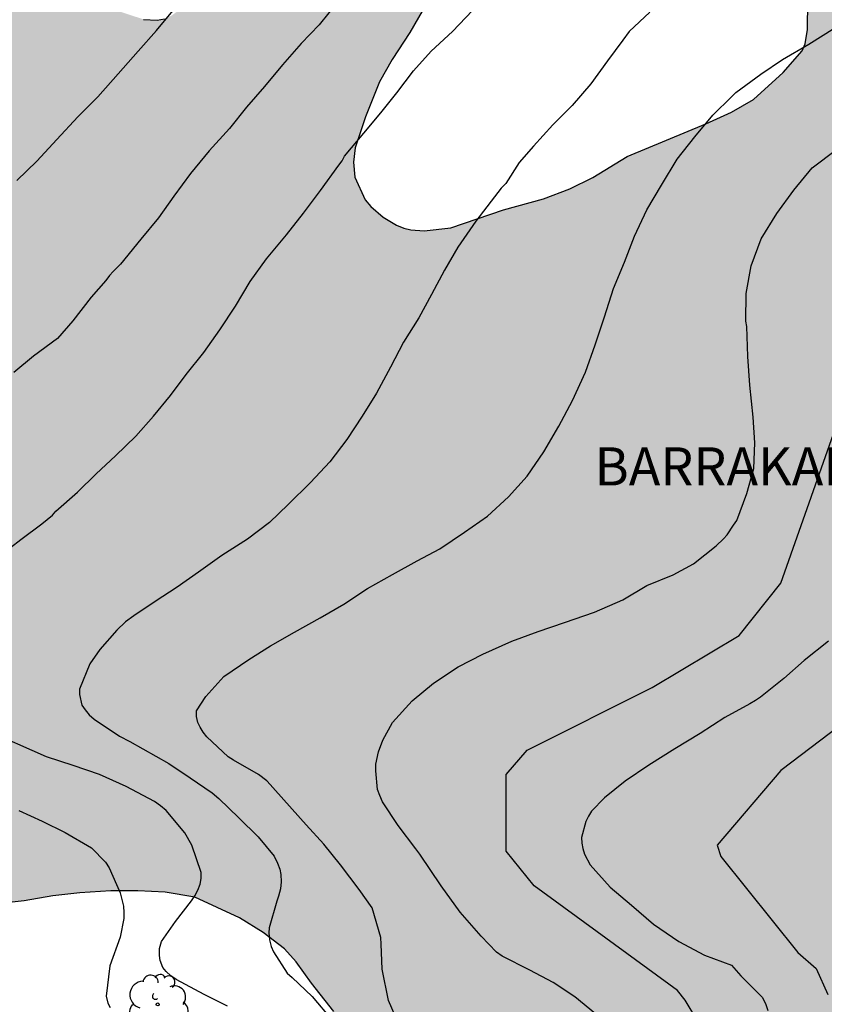
# Model space of a CAD drawing. Units: metres. Extents: x 584494 to 584844, y 4798290 to 4798541.
# Drawn here: x 584637 to 584669, y 4798412 to 4798451 of the extents above; entities that cross this region are included whole.
import ezdxf

# ---------------------------------------------------------------- set-up
doc = ezdxf.new("R2010")
doc.units = ezdxf.units.M
for name, color, linetype in [('020104', 34, 'Continuous'), ('020306', 9, 'Continuous'), ('100106', 63, 'Continuous'), ('100202', 3, 'Continuous'), ('990504', 63, 'Continuous')]:
    doc.layers.add(name, color=color, linetype=linetype)
doc.layers.add('020105', color=24, linetype='Continuous', lineweight=30)
doc.styles.add('ARIALI', font='ARIALI.TTF', dxfattribs={"height": 1})

# ---------------------------------------------------------------- blocks, each defined once
blk = doc.blocks.new('ARBOL')
blk.add_circle((0, 0), 0.0587)
for centre, radius, start, end in [((0.097, 0.97), 0.21, 23.1565, 160.4665), ((-0.564, 0.381), 0.532, 92.28, 254.58), ((-0.28, 0.855), 0.3, 359.2878, 173.6078), ((0.438, 0.881), 0.24, 301.578, 139.328), ((-0.091, 0.321), 0.12, 119.14, 310.56), ((0.656, 0.288), 0.443, 319.8556, 114.7656), ((0.819, -0.249), 0.383, 235.5275, 62.0275), ((-0.556, -0.339), 0.555, 142.64, 266.54), ((-0.039, -0.384), 0.21, 189.64, 323.88), ((0.299, -0.624), 0.532, 224.67, 0.24), ((-0.301, -0.676), 0.45, 213.78, 295.32)]:
    blk.add_arc(centre, radius, start, end)

msp = doc.modelspace()

# ---------------------------------------------------------------- hatches: boundary and pattern name
at = {"layer": '990504'}
msp.add_hatch(color=256, dxfattribs=at).paths.add_polyline_path([(584668.823, 4798455.004), (584668.915, 4798455.617), (584668.901, 4798455.881), (584668.835, 4798456.159), (584668.501, 4798456.779), (584667.483, 4798457.863), (584666.559, 4798458.743), (584665.051, 4798459.857), (584664.199, 4798460.571), (584662.613, 4798462.135), (584662.261, 4798462.657), (584662.137, 4798462.963), (584661.997, 4798463.695), (584662.007, 4798464.783), (584662.147, 4798465.341), (584663.677, 4798468.677), (584664.105, 4798469.689), (584664.658, 4798470.719), (584664.882, 4798470.987), (584665.623, 4798471.677), (584666.153, 4798471.941), (584666.695, 4798471.983), (584666.967, 4798471.953), (584667.523, 4798471.795), (584668.441, 4798471.357), (584668.751, 4798471.151), (584669.301, 4798470.647), (584670.031, 4798469.783), (584670.897, 4798469.023), (584672.691, 4798467.663), (584674.337, 4798466.127), (584677.247, 4798464.511), (584678.269, 4798463.883), (584679.105, 4798463.303), (584679.925, 4798462.533), (584680.52, 4798461.343), (584680.57, 4798461.157), (584680.566, 4798460.147), (584680.434, 4798458.837), (584680.48, 4798457.873), (584680.818, 4798456.931), (584681.034, 4798456.613), (584681.322, 4798456.361), (584681.502, 4798456.265), (584681.7, 4798456.223), (584682.102, 4798456.223), (584682.498, 4798456.269), (584683.136, 4798456.431), (584684.202, 4798456.893), (584685.022, 4798457.491), (584685.248, 4798457.617), (584685.692, 4798457.725), (584686.652, 4798457.649), (584687.09, 4798457.451), (584687.506, 4798457.137), (584687.808, 4798456.715), (584687.91, 4798456.463), (584688.012, 4798455.899), (584688.027, 4798454.765), (584688.073, 4798454.337), (584688.197, 4798453.887), (584688.653, 4798452.759), (584689.133, 4798451.813), (584689.601, 4798451.211), (584690.413, 4798450.347), (584691.009, 4798449.939), (584691.491, 4798449.793), (584692.513, 4798449.607), (584697.191, 4798449.627), (584700.039, 4798450.269), (584702.325, 4798451.043), (584704.267, 4798451.963), (584706.297, 4798452.665), (584707.103, 4798452.885), (584708.027, 4798452.829), (584710.181, 4798452.229), (584711.157, 4798451.643), (584712.023, 4798450.985), (584712.557, 4798450.479), (584712.707, 4798450.289), (584713.339, 4798449.417), (584715.325, 4798446.405), (584715.839, 4798445.197), (584716.24, 4798444.115), (584716.482, 4798442.975), (584716.484, 4798441.801), (584716.326, 4798439.837), (584716.338, 4798438.677), (584716.518, 4798436.335), (584716.666, 4798435.137), (584716.966, 4798434.035), (584718.318, 4798430.667), (584718.688, 4798429.609), (584718.902, 4798428.493), (584718.902, 4798428.233), (584718.716, 4798427.217), (584718.284, 4798426.219), (584717.926, 4798425.781), (584717.136, 4798425.145), (584716.944, 4798425.059), (584716.744, 4798425.009), (584716.336, 4798425.017), (584714.816, 4798425.373), (584713.632, 4798425.495), (584713.172, 4798425.497), (584712.092, 4798425.371), (584711.044, 4798425.063), (584710.078, 4798424.557), (584708.198, 4798423.446), (584707.152, 4798422.692), (584706.242, 4798421.942), (584703.258, 4798419.952), (584702.196, 4798419.486), (584701.17, 4798419.148), (584700.022, 4798418.966), (584698.894, 4798419.014), (584695.537, 4798419.026), (584693.307, 4798418.894), (584692.153, 4798418.622), (584691.047, 4798418.008), (584690.231, 4798417.422), (584689.663, 4798416.81), (584689.527, 4798416.572), (584689.107, 4798415.58), (584688.845, 4798414.586), (584688.673, 4798413.572), (584688.655, 4798412.814), (584688.761, 4798411.844), (584689.047, 4798410.814), (584689.698, 4798409.194), (584689.812, 4798408.602), (584689.92, 4798408.412), (584690.441, 4798408.023), (584690.449, 4798406.743), (584690.489, 4798406.439), (584690.749, 4798405.451), (584691.689, 4798403.447), (584692.393, 4798401.4), (584693.921, 4798397.496), (584694.525, 4798395.516), (584694.985, 4798394.284), (584695.221, 4798393.328), (584695.265, 4798392.308), (584695.185, 4798391.408), (584695.097, 4798391.08), (584694.689, 4798390.096), (584694.285, 4798389.524), (584693.741, 4798389.064), (584692.001, 4798387.9), (584690.481, 4798387.42), (584690.077, 4798387.344), (584687.885, 4798387.344), (584687.269, 4798387.248), (584686.665, 4798386.952), (584686.025, 4798386.524), (584685.725, 4798386.268), (584685.209, 4798385.712), (584684.653, 4798384.82), (584684.337, 4798383.9), (584684.105, 4798382.896), (584683.937, 4798381.844), (584683.925, 4798380.708), (584684.041, 4798379.944), (584684.125, 4798379.764), (584684.969, 4798378.728), (584685.373, 4798378.048), (584685.793, 4798377.492), (584686.189, 4798377.12), (584688.705, 4798375.28), (584689.121, 4798374.84), (584689.705, 4798374.092), (584690.097, 4798373.468), (584690.957, 4798371.624), (584691.129, 4798371.132), (584691.165, 4798370.888), (584691.097, 4798369.844), (584690.989, 4798369.588), (584690.641, 4798369.112), (584690.149, 4798368.737), (584689.849, 4798368.593), (584689.529, 4798368.501), (584688.841, 4798368.497), (584688.493, 4798368.565), (584686.277, 4798369.357), (584684.537, 4798370.113), (584683.749, 4798370.505), (584682.505, 4798370.885), (584680.777, 4798371.793), (584679.969, 4798372.373), (584679.153, 4798373.105), (584678.361, 4798373.729), (584677.645, 4798374.389), (584676.541, 4798375.893), (584675.953, 4798376.561), (584675.229, 4798377.249), (584674.417, 4798377.925), (584673.533, 4798378.553), (584671.669, 4798379.733), (584670.633, 4798380.301), (584669.321, 4798380.729), (584668.089, 4798380.745), (584667.009, 4798380.477), (584665.974, 4798379.977), (584665.07, 4798379.285), (584664.394, 4798378.549), (584663.782, 4798377.545), (584663.238, 4798376.517), (584662.822, 4798375.493), (584662.557, 4798374.361), (584662.485, 4798373.181), (584662.465, 4798369.685), (584662.557, 4798368.621), (584662.773, 4798367.965), (584662.937, 4798367.637), (584663.321, 4798367.081), (584663.549, 4798366.841), (584664.385, 4798366.189), (584664.685, 4798366.033), (584664.989, 4798365.937), (584665.641, 4798365.961), (584666.257, 4798366.189), (584666.849, 4798366.593), (584667.281, 4798367.021), (584668.789, 4798368.845), (584669.601, 4798369.693), (584670.313, 4798370.645), (584670.481, 4798370.789), (584671.433, 4798371.353), (584672.037, 4798371.449), (584673.201, 4798371.453), (584673.785, 4798371.409), (584674.721, 4798371.261), (584675.257, 4798371.109), (584675.713, 4798370.833), (584676.501, 4798370.113), (584677.361, 4798369.517), (584677.601, 4798369.241), (584677.893, 4798368.717), (584678.621, 4798366.805), (584678.845, 4798365.905), (584679.349, 4798362.785), (584679.601, 4798361.725), (584679.937, 4798360.717), (584680.313, 4798359.845), (584680.761, 4798358.949), (584681.185, 4798358.305), (584681.745, 4798357.725), (584681.981, 4798357.549), (584682.653, 4798357.057), (584684.168, 4798356.117), (584685.456, 4798355.405), (584687.296, 4798353.945), (584689.124, 4798352.753), (584689.604, 4798352.369), (584689.78, 4798352.161), (584689.892, 4798351.941), (584689.916, 4798351.473), (584689.86, 4798350.649), (584689.736, 4798350.329), (584689.332, 4798349.673), (584688.652, 4798348.861), (584688.312, 4798348.585), (584686.348, 4798347.589), (584685.424, 4798347.229), (584683.652, 4798346.353), (584682.54, 4798345.905), (584681.536, 4798345.581), (584680.496, 4798345.325), (584676.228, 4798344.693), (584674.205, 4798344.238), (584673.205, 4798343.858), (584670.433, 4798342.362), (584669.413, 4798341.958), (584667.261, 4798341.374), (584665.129, 4798340.658), (584663.997, 4798340.498), (584658.693, 4798340.498), (584657.789, 4798340.618), (584657.517, 4798340.746), (584657.237, 4798340.95), (584656.957, 4798341.214), (584655.469, 4798342.95), (584653.965, 4798344.546), (584653.157, 4798345.218), (584652.157, 4798345.746), (584651.097, 4798346.066), (584650.101, 4798346.15), (584647.741, 4798346.15), (584646.509, 4798346.262), (584645.497, 4798346.57), (584644.921, 4798346.826), (584644.669, 4798346.994), (584644.421, 4798347.202), (584643.725, 4798347.958), (584643.125, 4798348.842), (584642.562, 4798349.822), (584642.042, 4798350.862), (584641.618, 4798351.926), (584641.21, 4798353.158), (584641.11, 4798353.754), (584641.15, 4798354.37), (584641.23, 4798354.702), (584641.366, 4798355.038), (584642.142, 4798356.274), (584642.95, 4798357.202), (584643.686, 4798357.874), (584645.406, 4798359.106), (584646.23, 4798359.878), (584646.266, 4798360.458), (584646.142, 4798361.074), (584646.022, 4798361.386), (584645.054, 4798363.314), (584644.638, 4798364.31), (584644.326, 4798365.378), (584644.214, 4798366.018), (584644.242, 4798366.962), (584644.35, 4798367.234), (584644.518, 4798367.466), (584645.142, 4798368.137), (584646.07, 4798369.493), (584646.242, 4798369.665), (584646.954, 4798370.233), (584647.586, 4798370.801), (584648.158, 4798370.977), (584648.346, 4798371.125), (584648.526, 4798371.349), (584649.318, 4798372.545), (584650.37, 4798374.365), (584650.958, 4798375.673), (584651.166, 4798376.365), (584651.266, 4798377.513), (584651.206, 4798377.909), (584651.074, 4798378.325), (584649.85, 4798381.385), (584649.266, 4798383.657), (584649.126, 4798384.725), (584649.202, 4798385.809), (584649.486, 4798386.769), (584649.934, 4798387.621), (584650.566, 4798388.493), (584651.29, 4798389.273), (584652.01, 4798390.253), (584652.522, 4798391.241), (584653.562, 4798394.513), (584653.822, 4798395.721), (584653.906, 4798396.772), (584653.902, 4798397.848), (584653.782, 4798398.888), (584653.486, 4798399.916), (584652.97, 4798401.032), (584652.402, 4798402.108), (584651.906, 4798403.28), (584651.366, 4798404.308), (584650.357, 4798405.543), (584649.893, 4798406.811), (584649.795, 4798407.859), (584649.813, 4798409.017), (584650.001, 4798410.199), (584650.019, 4798411.407), (584649.945, 4798411.687), (584649.733, 4798412.133), (584648.863, 4798413.243), (584648.259, 4798414.091), (584647.791, 4798414.593), (584646.957, 4798415.247), (584646.029, 4798415.815), (584644.267, 4798416.627), (584643.109, 4798416.829), (584642.023, 4798416.875), (584640.963, 4798416.875), (584639.747, 4798416.799), (584638.683, 4798416.677), (584637.555, 4798416.481), (584636.239, 4798416.341), (584633.489, 4798416.207), (584630.235, 4798415.699), (584629.039, 4798415.627), (584628.517, 4798415.679), (584628.271, 4798415.762), (584627.377, 4798416.18), (584626.841, 4798416.57), (584626.267, 4798417.2), (584625.577, 4798418.515), (584624.682, 4798419.815), (584623.972, 4798420.609), (584623, 4798421.489), (584620.748, 4798424.257), (584620.192, 4798425.107), (584619.634, 4798426.123), (584619.242, 4798427.051), (584618.99, 4798428.211), (584618.98, 4798430.361), (584619.088, 4798431.719), (584619.378, 4798433.895), (584619.396, 4798436.171), (584619.456, 4798436.683), (584619.91, 4798437.929), (584620.1, 4798438.249), (584620.556, 4798438.829), (584621.306, 4798439.627), (584623.386, 4798442.423), (584624.028, 4798443.517), (584624.532, 4798444.493), (584624.946, 4798445.037), (584628.426, 4798447.875), (584629.996, 4798449.381), (584630.858, 4798450.062), (584632.28, 4798451.496), (584633.348, 4798452.26), (584634.238, 4798452.736), (584635.268, 4798453.2), (584635.816, 4798453.294), (584636.142, 4798453.29), (584636.852, 4798453.17), (584637.534, 4798452.918), (584638.652, 4798452.334), (584642.258, 4798451.158), (584642.788, 4798451.122), (584643.074, 4798451.182), (584643.362, 4798451.308), (584643.882, 4798451.702), (584644.216, 4798452.178), (584644.798, 4798453.504), (584645.214, 4798454.734), (584645.968, 4798455.96), (584646.418, 4798456.894), (584646.942, 4798458.132), (584647.55, 4798459.112), (584648.294, 4798460.136), (584648.526, 4798460.35), (584648.788, 4798460.522), (584649.336, 4798460.788), (584649.864, 4798460.936), (584650.126, 4798460.956), (584650.678, 4798460.908), (584650.966, 4798460.836), (584652.192, 4798460.366), (584655.117, 4798454.784), (584652.721, 4798450.646), (584652.033, 4798449.584), (584651.529, 4798448.696), (584650.989, 4798447.32), (584650.577, 4798446.11), (584650.513, 4798445.536), (584650.559, 4798444.948), (584650.969, 4798444.054), (584651.193, 4798443.792), (584651.675, 4798443.372), (584652.205, 4798443.064), (584652.493, 4798442.952), (584652.771, 4798442.878), (584653.285, 4798442.842), (584654.333, 4798442.964), (584656.405, 4798443.668), (584657.983, 4798444.098), (584659.013, 4798444.488), (584659.929, 4798444.938), (584661.269, 4798445.764), (584664.371, 4798447.05), (584665.379, 4798447.514), (584666.245, 4798448.01), (584667.411, 4798449.066), (584668.159, 4798449.92), (584668.273, 4798450.19), (584668.367, 4798450.762), (584668.385, 4798451.874), (584668.589, 4798453.884)])

# ---------------------------------------------------------------- linework, layer by layer
at = {"layer": '020104', "flags": 128}
for points, elevation in [([(584649.92, 4798451.89), (584649.156, 4798450.95), (584648.452, 4798450.216), (584647.716, 4798449.364), (584647.008, 4798448.512), (584646.306, 4798447.7), (584645.638, 4798446.872), (584644.828, 4798445.992), (584644.102, 4798445.09), (584643.446, 4798444.202), (584642.842, 4798443.346), (584642.144, 4798442.518), (584641.35, 4798441.53), (584641.064, 4798441.243), (584640.914, 4798441.085), (584640.772, 4798440.893), (584640.198, 4798440.227), (584639.478, 4798439.297), (584638.874, 4798438.607), (584637.926, 4798437.915), (584637.156, 4798437.275)], 68), ([(584637.276, 4798444.82), (584638.052, 4798445.582), (584638.848, 4798446.436), (584639.664, 4798447.32), (584640.45, 4798448.106), (584641.256, 4798449.016), (584642.036, 4798449.906), (584642.762, 4798450.724), (584643.542, 4798451.65)], 69), ([(584636.615, 4798430.065), (584637.423, 4798430.703), (584638.247, 4798431.315), (584638.675, 4798431.655), (584638.799, 4798431.813), (584639.655, 4798432.567), (584640.391, 4798433.279), (584641.145, 4798433.991), (584641.947, 4798434.759), (584642.647, 4798435.547), (584643.313, 4798436.365), (584643.935, 4798437.187), (584644.619, 4798438.053), (584645.257, 4798438.942), (584645.865, 4798439.884), (584646.453, 4798440.854), (584647.091, 4798441.742), (584647.871, 4798442.678), (584648.541, 4798443.54), (584649.207, 4798444.422), (584649.935, 4798445.418), (584650.067, 4798445.598), (584650.161, 4798445.782), (584650.915, 4798446.688), (584651.581, 4798447.482), (584652.221, 4798448.264), (584652.877, 4798449.128), (584653.571, 4798449.91), (584654.405, 4798450.682), (584655.191, 4798451.504)], 67), ([(584662.167, 4798451.446), (584661.349, 4798450.68), (584661.105, 4798450.344), (584660.507, 4798449.524), (584659.843, 4798448.62), (584659.109, 4798447.766), (584658.353, 4798447.016), (584657.591, 4798446.17), (584657.031, 4798445.526), (584656.499, 4798444.708), (584656.323, 4798444.522), (584656.053, 4798444.182), (584655.325, 4798443.226), (584654.609, 4798442.192), (584654.091, 4798441.298), (584653.577, 4798440.342), (584653.079, 4798439.418), (584652.475, 4798438.468), (584651.965, 4798437.482), (584651.411, 4798436.458), (584650.847, 4798435.552), (584650.251, 4798434.632), (584649.577, 4798433.749), (584648.821, 4798432.943), (584647.945, 4798432.081), (584647.211, 4798431.371), (584646.339, 4798430.715), (584645.335, 4798430.067), (584644.415, 4798429.417), (584643.577, 4798428.819), (584642.709, 4798428.261), (584641.877, 4798427.693), (584641.541, 4798427.457), (584641.207, 4798427.127), (584640.539, 4798426.375), (584640.143, 4798425.803), (584639.729, 4798424.815), (584639.729, 4798424.601), (584639.829, 4798424.185), (584639.955, 4798423.995), (584640.117, 4798423.803), (584640.317, 4798423.627), (584641.305, 4798422.969), (584641.717, 4798422.753), (584643.254, 4798421.886), (584644.086, 4798421.326), (584644.946, 4798420.738), (584645.214, 4798420.518), (584646.006, 4798419.758), (584646.758, 4798419.006), (584647.386, 4798418.238), (584647.518, 4798417.974), (584647.61, 4798417.734), (584647.654, 4798417.518), (584647.662, 4798417.23), (584647.638, 4798416.954), (584647.566, 4798416.67), (584647.494, 4798416.474), (584647.198, 4798415.426), (584647.186, 4798415.222), (584647.202, 4798414.958), (584647.27, 4798414.686), (584647.362, 4798414.478), (584647.906, 4798413.642), (584648.094, 4798413.466), (584648.886, 4798412.73), (584649.658, 4798411.802)], 66), ([(584660.25, 4798411.863), (584659.222, 4798412.711), (584658.362, 4798413.275), (584657.446, 4798413.763), (584656.363, 4798414.311), (584656.139, 4798414.467), (584655.531, 4798415.099), (584654.703, 4798416.043), (584653.959, 4798417.071), (584653.119, 4798418.327), (584652.959, 4798418.535), (584652.265, 4798419.455), (584651.657, 4798420.385), (584651.541, 4798420.625), (584651.457, 4798420.867), (584651.385, 4798421.601), (584651.393, 4798421.857), (584651.499, 4798422.343), (584651.665, 4798422.813), (584652.041, 4798423.495), (584652.823, 4798424.357), (584653.663, 4798425.053), (584654.623, 4798425.693), (584655.597, 4798426.191), (584656.739, 4798426.695), (584657.769, 4798427.079), (584658.807, 4798427.431), (584659.989, 4798427.842), (584661.099, 4798428.33), (584662.051, 4798428.894), (584663.085, 4798429.308), (584663.887, 4798429.748), (584664.769, 4798430.45), (584665.067, 4798430.722), (584665.213, 4798430.884), (584665.461, 4798431.258), (584665.583, 4798431.444), (584665.987, 4798432.504), (584666.259, 4798433.496), (584666.301, 4798434.504), (584666.227, 4798435.514), (584666.099, 4798436.774), (584666.025, 4798437.896), (584665.977, 4798439.072), (584665.941, 4798439.294), (584665.953, 4798440.378), (584666.153, 4798441.462), (584666.543, 4798442.52), (584667.159, 4798443.526), (584667.829, 4798444.446), (584668.555, 4798445.318), (584669.501, 4798446.034)], 64), ([(584664.093, 4798411.694), (584663.553, 4798412.586), (584663.257, 4798412.962), (584657.615, 4798417.077), (584656.521, 4798418.445), (584656.521, 4798420.223), (584656.521, 4798421.455), (584657.341, 4798422.412), (584662.263, 4798424.874), (584665.681, 4798426.925), (584667.321, 4798428.977), (584670.602, 4798438.278)], 63), ([(584669.19, 4798426.704), (584668.238, 4798425.938), (584667.434, 4798425.236), (584666.52, 4798424.5), (584666.324, 4798424.362), (584666.096, 4798424.232), (584665.118, 4798423.696), (584664.142, 4798423.069), (584663.145, 4798422.471), (584662.131, 4798421.827), (584661.201, 4798421.189), (584660.383, 4798420.535), (584659.871, 4798420.015), (584659.755, 4798419.823), (584659.651, 4798419.611), (584659.481, 4798418.973), (584659.485, 4798418.755), (584659.529, 4798418.539), (584659.601, 4798418.327), (584659.823, 4798417.907), (584660.606, 4798417.027), (584661.44, 4798416.317), (584662.308, 4798415.573), (584663.31, 4798414.883), (584664.316, 4798414.355), (584665.381, 4798413.95), (584665.749, 4798413.542), (584666.581, 4798412.694), (584666.717, 4798412.442), (584666.801, 4798412.174)], 62), ([(584670.027, 4798423.671), (584667.323, 4798421.613), (584664.808, 4798418.676), (584664.963, 4798418.23), (584667.985, 4798414.45), (584668.709, 4798413.83), (584669.165, 4798412.798)], 61), ([(584645.558, 4798412.342), (584644.634, 4798412.806), (584643.542, 4798413.398), (584643.326, 4798413.542), (584643.146, 4798413.702), (584643.014, 4798413.87), (584642.902, 4798414.138), (584642.878, 4798414.338), (584642.878, 4798414.618), (584642.962, 4798414.886), (584643.506, 4798415.67), (584644.138, 4798416.482), (584644.274, 4798416.69), (584644.39, 4798416.91), (584644.474, 4798417.138), (584644.518, 4798417.366), (584644.518, 4798417.606), (584644.154, 4798418.682), (584643.874, 4798419.166), (584643.142, 4798420.042), (584642.926, 4798420.23), (584642.686, 4798420.398), (584641.574, 4798420.986), (584640.526, 4798421.458), (584639.486, 4798421.814), (584638.442, 4798422.154), (584636.047, 4798423.203)], 67), ([(584637.351, 4798420.039), (584638.263, 4798419.615), (584639.171, 4798419.175), (584640.207, 4798418.571), (584640.755, 4798418.011), (584640.895, 4798417.791), (584641.339, 4798416.807), (584641.463, 4798416.275), (584641.483, 4798416.031), (584641.479, 4798415.795), (584641.339, 4798415.059), (584640.923, 4798413.931), (584640.783, 4798412.735), (584640.847, 4798412.467), (584640.943, 4798412.291)], 68)]:
    msp.add_lwpolyline(points, dxfattribs=dict(at, elevation=elevation))
at = {"layer": '020105', "elevation": 65, "flags": 128}
msp.add_lwpolyline([(584652.37, 4798411.446), (584651.89, 4798412.57), (584651.634, 4798413.798), (584651.598, 4798414.778), (584651.586, 4798415.042), (584651.25, 4798416.206), (584650.73, 4798416.938), (584650.002, 4798417.898), (584649.35, 4798418.71), (584648.646, 4798419.47), (584647.111, 4798421.191), (584647.107, 4798421.205), (584646.775, 4798421.455), (584645.795, 4798422.017), (584645.579, 4798422.151), (584644.741, 4798422.943), (584644.597, 4798423.123), (584644.475, 4798423.317), (584644.389, 4798423.503), (584644.339, 4798423.741), (584644.339, 4798423.965), (584644.697, 4798424.527), (584645.417, 4798425.313), (584646.393, 4798425.975), (584647.249, 4798426.521), (584648.193, 4798427.059), (584649.199, 4798427.621), (584650.125, 4798428.153), (584651.065, 4798428.767), (584652.041, 4798429.325), (584653.009, 4798429.859), (584653.913, 4798430.337), (584654.881, 4798430.986), (584655.779, 4798431.62), (584656.601, 4798432.372), (584657.335, 4798433.186), (584658.003, 4798434.144), (584658.587, 4798435.152), (584659.119, 4798436.172), (584659.633, 4798437.278), (584660.015, 4798438.362), (584660.385, 4798439.458), (584660.743, 4798440.568), (584661.163, 4798441.614), (584661.567, 4798442.63), (584662.047, 4798443.668), (584662.621, 4798444.642), (584663.243, 4798445.654), (584663.939, 4798446.542), (584664.643, 4798447.388), (584665.387, 4798448.12), (584665.545, 4798448.286), (584666.537, 4798449.002), (584667.381, 4798449.578), (584668.421, 4798450.186), (584669.445, 4798450.832)], dxfattribs=at)
at = {"layer": '100106', "flags": 128}
for points in [[(584655.117, 4798454.784), (584652.721, 4798450.646), (584652.033, 4798449.584), (584651.529, 4798448.696), (584650.989, 4798447.32), (584650.577, 4798446.11), (584650.513, 4798445.536), (584650.559, 4798444.948), (584650.969, 4798444.054), (584651.193, 4798443.792), (584651.675, 4798443.372), (584652.205, 4798443.064), (584652.493, 4798442.952), (584652.771, 4798442.878), (584653.285, 4798442.842), (584654.333, 4798442.964), (584656.405, 4798443.668), (584657.983, 4798444.098), (584659.013, 4798444.488), (584659.929, 4798444.938), (584661.269, 4798445.764), (584664.371, 4798447.05), (584665.379, 4798447.514), (584666.245, 4798448.01), (584667.411, 4798449.066), (584668.159, 4798449.92), (584668.273, 4798450.19), (584668.367, 4798450.762), (584668.385, 4798451.874)], [(584642.258, 4798451.158), (584642.788, 4798451.122), (584643.074, 4798451.182)], [(584649.733, 4798412.133), (584648.863, 4798413.243), (584648.259, 4798414.091), (584647.791, 4798414.593), (584646.957, 4798415.247), (584646.029, 4798415.815), (584644.267, 4798416.627), (584643.109, 4798416.829), (584642.023, 4798416.875), (584640.963, 4798416.875), (584639.747, 4798416.799), (584638.683, 4798416.677), (584637.555, 4798416.481), (584636.239, 4798416.341)]]:
    msp.add_lwpolyline(points, dxfattribs=at)

# ---------------------------------------------------------------- block references
at = {"layer": '100202', "rotation": 359.9987685839998}
msp.add_blockref('ARBOL', (584642.811, 4798412.411, 71.35), dxfattribs=at)

# ---------------------------------------------------------------- texts
at = {"layer": '020306', "style": 'ARIALI'}
msp.add_text('BARRAKALDEA', height=1.5, rotation=359.9988, dxfattribs=at).set_placement((584659.992, 4798432.824))

doc.saveas('drawing.dxf')
